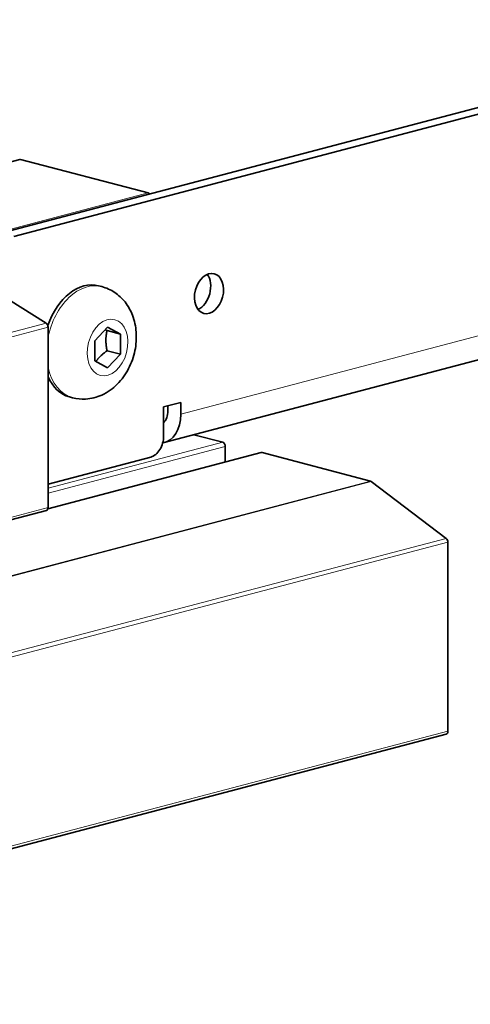
# Model space of a CAD drawing. Units: millimetres. Extents: x 0 to 1470, y 0 to 1040.
# Drawn here: x 789 to 826, y 138 to 219 of the extents above; entities that cross this region are included whole.
import ezdxf

# ---------------------------------------------------------------- set-up
doc = ezdxf.new("R2010")
doc.units = ezdxf.units.MM
doc.header["$LTSCALE"] = 3.5
doc.layers.add('Arêtes tangentes visibles(ISO)', color=7, linetype='Continuous', lineweight=18)
doc.layers.add('Arêtes visibles(ISO)', color=7, linetype='Continuous', lineweight=35)

msp = doc.modelspace()

# ---------------------------------------------------------------- linework, layer by layer
at = {"layer": 'Arêtes tangentes visibles(ISO)'}
for p, q in [((802.3596, 186.523), (1178.5404, 285.5614)), ((743.8818, 195.6749), (789.1367, 207.5893)), ((799.6726, 204.8154), (754.4177, 192.901)), ((791.2422, 194.0345), (773.5645, 189.3804)), ((773.7217, 189.0594), (791.3994, 193.7135)), ((800.9453, 185.8205), (800.9508, 185.822)), ((805.8244, 184.1969), (791.3994, 180.3992)), ((791.3794, 178.6812), (809.0771, 183.3406)), ((791.3994, 179.9981), (806.0365, 183.8517)), ((818.0199, 180.9862), (778.7324, 170.6428)), ((778.7324, 170.5871), (818.0925, 180.9496)), ((791.3994, 178.7987), (773.7217, 174.1447)), ((824.2817, 176.2467), (739.4289, 153.9072)), ((739.5685, 153.5985), (824.4213, 175.938)), ((824.4213, 160.2958), (739.5685, 137.9563))]:
    msp.add_line(p, q, dxfattribs=at)
for major_axis, start_param, end_param in [((1.2093, 4.5935), 0, 1.6707771), ((-1.2093, -4.5935), 5.3490635, 6.2831853)]:
    msp.add_ellipse((794.638, 192.4742), major_axis=major_axis, ratio=0.6821609, start_param=start_param, end_param=end_param, dxfattribs=at)
msp.add_ellipse((796.3138, 192.033), major_axis=(-0.6059, -2.3016), ratio=0.6821609, dxfattribs=at)
at = {"layer": 'Arêtes visibles(ISO)'}
for p, q in [((787.5103, 201.5017), (1191.2683, 307.8005)), ((788.571, 201.2225), (1192.329, 307.5213)), ((801.002, 184.1803), (1177.1828, 283.2187)), ((789.0603, 207.5899), (743.8055, 195.6756)), ((789.1367, 207.5893), (799.6726, 204.8154)), ((791.2422, 194.0345), (786.2533, 197.1717)), ((795.8473, 197.0677), (795.5786, 197.1385)), ((791.3994, 178.7987), (791.3994, 193.7135)), ((795.2531, 192.5893), (796.3138, 193.704)), ((796.2714, 193.4382), (797.3745, 193.1478)), ((796.3138, 193.704), (797.3745, 193.1478)), ((797.3745, 193.1478), (797.3745, 191.4768)), ((795.2531, 190.9183), (795.2531, 192.5893)), ((796.2714, 191.7672), (797.3745, 191.4768)), ((797.3745, 191.4768), (796.3138, 190.3621)), ((796.3138, 190.3621), (795.2531, 190.9183)), ((793.4286, 187.8808), (793.1599, 187.9515)), ((800.9453, 187.1154), (802.3596, 187.4877)), ((802.3596, 187.4877), (802.3596, 186.523)), ((800.9453, 187.1154), (800.9453, 184.7036)), ((801.2989, 186.8022), (801.2989, 187.2084)), ((803.4448, 184.8234), (805.8244, 184.1969)), ((791.3869, 178.704), (809.0007, 183.3413)), ((806.0365, 183.8517), (806.0365, 182.5609)), ((809.0771, 183.3406), (818.0199, 180.9862)), ((799.8847, 182.9772), (791.3994, 180.7433)), ((818.0925, 180.9496), (824.2817, 176.2467)), ((791.2637, 178.5645), (773.586, 173.9104)), ((824.4213, 175.938), (824.4213, 160.2958)), ((739.4327, 137.7221), (824.2855, 160.0616))]:
    msp.add_line(p, q, dxfattribs=at)
for centre, major_axis, start_param, end_param in [((789.1367, 207.2998), (-0.0764, 0.2901), 5.9148577, 6.2831853), ((799.6726, 204.526), (-0.0764, 0.2901), 5.3223982, 5.9148577), ((803.6324, 196.7743), (0.4328, 1.644), 3.6341639, 5.7906141), ((794.3693, 192.545), (1.2093, 4.5935), 0, 1.4664991), ((791.1873, 193.7694), (-0.0764, 0.2901), 4.3440613, 5.6530583), ((794.3693, 192.545), (-1.2093, -4.5935), 5.5667119, 6.2831853), ((800.2382, 187.0814), (0.7638, -2.9011), 6.2178518, 7.485654), ((800.2382, 187.0814), (0.3819, -1.4506), 0.3614, 1.2024687), ((799.8847, 184.4243), (-0.3819, -1.4506), 0.3683276, 1.939124), ((805.8244, 183.9075), (-0.0764, 0.2901), 4.3440613, 5.9148577), ((809.0771, 183.0512), (-0.0764, 0.2901), 5.9148577, 6.2831853), ((818.0199, 180.6967), (-0.0764, 0.2901), 5.5657918, 5.9148577), ((791.1873, 178.8546), (0.0764, -0.2901), 0, 1.2024687), ((824.2092, 175.9939), (-0.0764, 0.2901), 4.3440613, 5.5657918), ((824.2092, 160.3517), (0.0764, -0.2901), 0, 1.2024687)]:
    msp.add_ellipse(centre, major_axis=major_axis, ratio=0.6821609, start_param=start_param, end_param=end_param, dxfattribs=at)
msp.add_ellipse((804.693, 196.4951), major_axis=(0.4328, 1.644), ratio=0.6821609, dxfattribs=at)
msp.add_open_spline([(795.8473, 197.0677), (796.2263, 196.9679), (796.587, 196.8024), (797.2389, 196.3669), (797.5246, 196.0932), (798.0282, 195.4537), (798.2287, 195.081), (798.5476, 194.2455), (798.6421, 193.7787), (798.7147, 192.7946), (798.6769, 192.277), (798.4682, 191.2577), (798.2938, 190.7566), (797.8107, 189.8182), (797.5033, 189.3794), (796.7621, 188.6365), (796.3381, 188.3226), (795.4324, 187.9157), (794.9756, 187.7939), (794.1419, 187.7528), (793.7783, 187.7887), (793.4286, 187.8808)], degree=3, knots=[5.0807166, 5.0807166, 5.0807166, 5.0807166, 5.3113772, 5.3113772, 5.5559606, 5.5559606, 5.8411831, 5.8411831, 6.1848426, 6.1848426, 6.5702537, 6.5702537, 6.9654968, 6.9654968, 7.3575007, 7.3575007, 7.7184405, 7.7184405, 8.0095376, 8.0095376, 8.2223093, 8.2223093, 8.2223093, 8.2223093], dxfattribs=at)
for points, weights in [([(796.2714, 193.4382), (796.1949, 193.4733), (796.1253, 193.5059)], [1, 1.01469787078, 1.02660289536]), ([(796.2714, 191.7672), (796.0946, 192.6492), (796.2714, 193.4382)], [1, 1.15470053838, 1]), ([(795.3481, 190.8685), (795.669, 191.3321), (796.2714, 191.7672)], [1.04307560097, 1.12883963521, 1])]:
    msp.add_rational_spline(points, weights, degree=2, dxfattribs=at)

doc.saveas('drawing.dxf')
